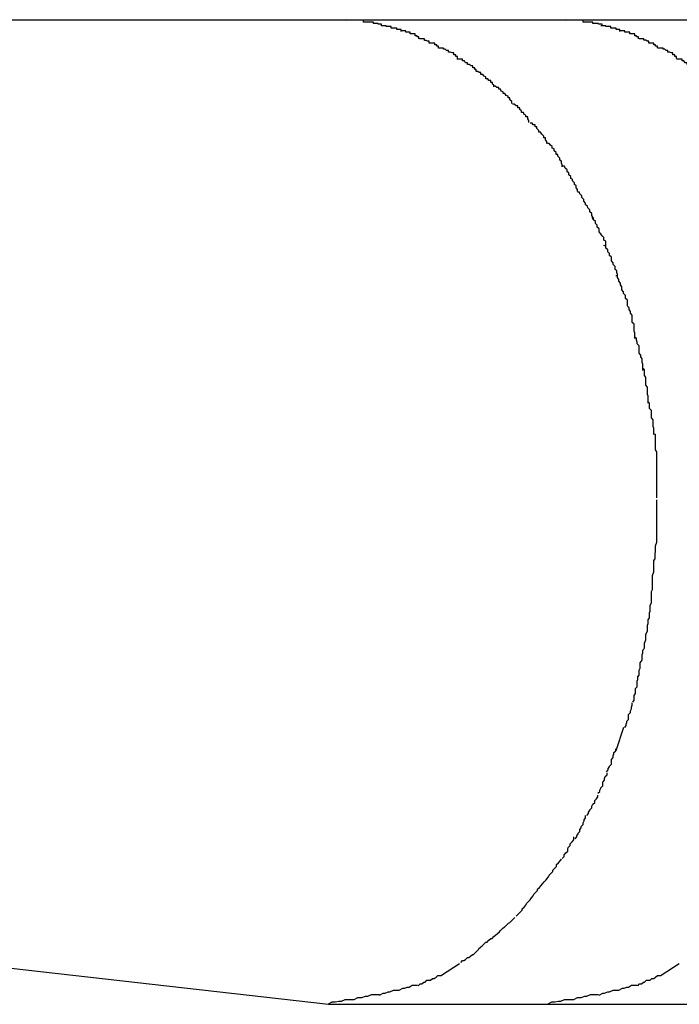
# Model space of a CAD drawing. Extents: x -20.1 to 20.1, y -6.8 to 6.8.
# Drawn here: x -18.6 to -18.5, y -1.4 to -1.3 of the extents above; entities that cross this region are included whole.
import ezdxf

# ---------------------------------------------------------------- set-up
doc = ezdxf.new("R2010")
doc.units = 0
doc.layers.get('0').update_dxf_attribs({"linetype": 'CONTINUOUS'})

msp = doc.modelspace()

# ---------------------------------------------------------------- linework, layer by layer
at = {"color": 0}
for points in [[(-18.7548, -1.2706), (-18.5131, -1.2706)], [(-18.5131, -1.2706), (-18.4774, -1.2706)], [(-18.5131, -1.2706), (-18.5102, -1.2707)], [(-18.5074, -1.271), (-18.5074, -1.271), (-18.5074, -1.2707), (-18.5076, -1.2707), (-18.5076, -1.2707), (-18.5079, -1.2707), (-18.5079, -1.2707), (-18.5082, -1.2707), (-18.5084, -1.2707), (-18.5087, -1.2707), (-18.5087, -1.2707), (-18.509, -1.2707), (-18.5092, -1.2707), (-18.5095, -1.2707), (-18.5095, -1.2707), (-18.5098, -1.2707), (-18.51, -1.2707), (-18.5103, -1.2707)], [(-18.5074, -1.271), (-18.5074, -1.271), (-18.5074, -1.2707), (-18.5076, -1.2707), (-18.5076, -1.2707), (-18.5079, -1.2707), (-18.5079, -1.2707), (-18.5082, -1.2707), (-18.5084, -1.2707), (-18.5087, -1.2707), (-18.5087, -1.2707), (-18.509, -1.2707), (-18.5092, -1.2707), (-18.5095, -1.2707), (-18.5095, -1.2707), (-18.5098, -1.2707), (-18.51, -1.2707), (-18.5103, -1.2707)], [(-18.5045, -1.2716), (-18.5045, -1.2716), (-18.5045, -1.2713), (-18.5047, -1.2713), (-18.5047, -1.2713), (-18.505, -1.2713), (-18.505, -1.2712), (-18.5053, -1.2712), (-18.5055, -1.2712), (-18.5058, -1.2712), (-18.5058, -1.271), (-18.5061, -1.271), (-18.5063, -1.271), (-18.5066, -1.271), (-18.5066, -1.271), (-18.5069, -1.271), (-18.5071, -1.271), (-18.5074, -1.271)], [(-18.5045, -1.2716), (-18.5045, -1.2716), (-18.5045, -1.2713), (-18.5047, -1.2713), (-18.5047, -1.2713), (-18.505, -1.2713), (-18.505, -1.2712), (-18.5053, -1.2712), (-18.5055, -1.2712), (-18.5058, -1.2712), (-18.5058, -1.271), (-18.5061, -1.271), (-18.5063, -1.271), (-18.5066, -1.271), (-18.5066, -1.271), (-18.5069, -1.271), (-18.5071, -1.271), (-18.5074, -1.271)], [(-18.5013, -1.2725), (-18.5013, -1.2725), (-18.5013, -1.2722), (-18.5016, -1.2722), (-18.5017, -1.2722), (-18.502, -1.2722), (-18.502, -1.272), (-18.5023, -1.272), (-18.5026, -1.272), (-18.5029, -1.272), (-18.5029, -1.2717), (-18.5032, -1.2717), (-18.5034, -1.2717), (-18.5037, -1.2717), (-18.5037, -1.2716), (-18.504, -1.2716), (-18.5042, -1.2716), (-18.5045, -1.2716)], [(-18.5013, -1.2725), (-18.5013, -1.2725), (-18.5013, -1.2722), (-18.5016, -1.2722), (-18.5017, -1.2722), (-18.502, -1.2722), (-18.502, -1.272), (-18.5023, -1.272), (-18.5026, -1.272), (-18.5029, -1.272), (-18.5029, -1.2717), (-18.5032, -1.2717), (-18.5034, -1.2717), (-18.5037, -1.2717), (-18.5037, -1.2716), (-18.504, -1.2716), (-18.5042, -1.2716), (-18.5045, -1.2716)], [(-18.4774, -1.2706), (-18.4069, -1.2706)], [(-18.4774, -1.2706), (-18.4746, -1.2707)], [(-18.4717, -1.271), (-18.4717, -1.271), (-18.4717, -1.2707), (-18.472, -1.2707), (-18.472, -1.2707), (-18.4723, -1.2707), (-18.4723, -1.2707), (-18.4726, -1.2707), (-18.4728, -1.2707), (-18.4731, -1.2707), (-18.4731, -1.2707), (-18.4734, -1.2707), (-18.4735, -1.2707), (-18.4738, -1.2707), (-18.4738, -1.2707), (-18.4741, -1.2707), (-18.4743, -1.2707), (-18.4746, -1.2707)], [(-18.4717, -1.271), (-18.4717, -1.271), (-18.4717, -1.2707), (-18.472, -1.2707), (-18.472, -1.2707), (-18.4723, -1.2707), (-18.4723, -1.2707), (-18.4726, -1.2707), (-18.4728, -1.2707), (-18.4731, -1.2707), (-18.4731, -1.2707), (-18.4734, -1.2707), (-18.4735, -1.2707), (-18.4738, -1.2707), (-18.4738, -1.2707), (-18.4741, -1.2707), (-18.4743, -1.2707), (-18.4746, -1.2707)], [(-18.4686, -1.2716), (-18.4686, -1.2716), (-18.4686, -1.2713), (-18.4689, -1.2713), (-18.4689, -1.2713), (-18.4692, -1.2713), (-18.4692, -1.2712), (-18.4695, -1.2712), (-18.4698, -1.2712), (-18.4701, -1.2712), (-18.4701, -1.271), (-18.4704, -1.271), (-18.4706, -1.271), (-18.4709, -1.271), (-18.4709, -1.271), (-18.4712, -1.271), (-18.4714, -1.271), (-18.4717, -1.271)], [(-18.4686, -1.2716), (-18.4686, -1.2716), (-18.4686, -1.2713), (-18.4689, -1.2713), (-18.4689, -1.2713), (-18.4692, -1.2713), (-18.4692, -1.2712), (-18.4695, -1.2712), (-18.4698, -1.2712), (-18.4701, -1.2712), (-18.4701, -1.271), (-18.4704, -1.271), (-18.4706, -1.271), (-18.4709, -1.271), (-18.4709, -1.271), (-18.4712, -1.271), (-18.4714, -1.271), (-18.4717, -1.271)], [(-18.4657, -1.2725), (-18.4657, -1.2725), (-18.4657, -1.2722), (-18.466, -1.2722), (-18.466, -1.2722), (-18.4663, -1.2722), (-18.4663, -1.272), (-18.4666, -1.272), (-18.4669, -1.272), (-18.4672, -1.272), (-18.4672, -1.2717), (-18.4675, -1.2717), (-18.4677, -1.2717), (-18.468, -1.2717), (-18.468, -1.2716), (-18.4683, -1.2716), (-18.4685, -1.2716), (-18.4688, -1.2716)], [(-18.4657, -1.2725), (-18.4657, -1.2725), (-18.4657, -1.2722), (-18.466, -1.2722), (-18.466, -1.2722), (-18.4663, -1.2722), (-18.4663, -1.272), (-18.4666, -1.272), (-18.4669, -1.272), (-18.4672, -1.272), (-18.4672, -1.2717), (-18.4675, -1.2717), (-18.4677, -1.2717), (-18.468, -1.2717), (-18.468, -1.2716), (-18.4683, -1.2716), (-18.4685, -1.2716), (-18.4688, -1.2716)], [(-18.4984, -1.2737), (-18.4984, -1.2737), (-18.4984, -1.2734), (-18.4987, -1.2734), (-18.4987, -1.2732), (-18.499, -1.2732), (-18.499, -1.2729), (-18.4993, -1.2729), (-18.4995, -1.2729), (-18.4998, -1.2729), (-18.4998, -1.2726), (-18.5001, -1.2726), (-18.5002, -1.2726), (-18.5005, -1.2726), (-18.5005, -1.2724), (-18.5008, -1.2724), (-18.501, -1.2724), (-18.5013, -1.2724)], [(-18.4984, -1.2737), (-18.4984, -1.2737), (-18.4984, -1.2734), (-18.4987, -1.2734), (-18.4987, -1.2732), (-18.499, -1.2732), (-18.499, -1.2729), (-18.4993, -1.2729), (-18.4995, -1.2729), (-18.4998, -1.2729), (-18.4998, -1.2726), (-18.5001, -1.2726), (-18.5002, -1.2726), (-18.5005, -1.2726), (-18.5005, -1.2724), (-18.5008, -1.2724), (-18.501, -1.2724), (-18.5013, -1.2724)], [(-18.4627, -1.2737), (-18.4627, -1.2737), (-18.4627, -1.2734), (-18.463, -1.2734), (-18.463, -1.2732), (-18.4633, -1.2732), (-18.4633, -1.2729), (-18.4636, -1.2729), (-18.4638, -1.2729), (-18.4641, -1.2729), (-18.4641, -1.2726), (-18.4644, -1.2726), (-18.4646, -1.2726), (-18.4649, -1.2726), (-18.4649, -1.2724), (-18.4652, -1.2724), (-18.4654, -1.2724), (-18.4657, -1.2724)], [(-18.4627, -1.2737), (-18.4627, -1.2737), (-18.4627, -1.2734), (-18.463, -1.2734), (-18.463, -1.2732), (-18.4633, -1.2732), (-18.4633, -1.2729), (-18.4636, -1.2729), (-18.4638, -1.2729), (-18.4641, -1.2729), (-18.4641, -1.2726), (-18.4644, -1.2726), (-18.4646, -1.2726), (-18.4649, -1.2726), (-18.4649, -1.2724), (-18.4652, -1.2724), (-18.4654, -1.2724), (-18.4657, -1.2724)], [(-18.4952, -1.2752), (-18.4952, -1.2752), (-18.4952, -1.2749), (-18.4955, -1.2749), (-18.4955, -1.2747), (-18.4958, -1.2747), (-18.4958, -1.2744), (-18.4961, -1.2744), (-18.4964, -1.2744), (-18.4967, -1.2744), (-18.4967, -1.2741), (-18.497, -1.2741), (-18.4972, -1.274), (-18.4975, -1.274), (-18.4975, -1.2737), (-18.4978, -1.2737), (-18.498, -1.2737), (-18.4983, -1.2737)], [(-18.4952, -1.2752), (-18.4952, -1.2752), (-18.4952, -1.2749), (-18.4955, -1.2749), (-18.4955, -1.2747), (-18.4958, -1.2747), (-18.4958, -1.2744), (-18.4961, -1.2744), (-18.4964, -1.2744), (-18.4967, -1.2744), (-18.4967, -1.2741), (-18.497, -1.2741), (-18.4972, -1.274), (-18.4975, -1.274), (-18.4975, -1.2737), (-18.4978, -1.2737), (-18.498, -1.2737), (-18.4983, -1.2737)], [(-18.4921, -1.2769), (-18.4921, -1.2769), (-18.4921, -1.2766), (-18.4924, -1.2766), (-18.4924, -1.2763), (-18.4927, -1.2763), (-18.4927, -1.276), (-18.493, -1.276), (-18.4933, -1.2759), (-18.4936, -1.2759), (-18.4936, -1.2756), (-18.4939, -1.2756), (-18.4941, -1.2754), (-18.4944, -1.2754), (-18.4944, -1.2752), (-18.4947, -1.2752), (-18.4949, -1.2752), (-18.4952, -1.2752)], [(-18.4921, -1.2769), (-18.4921, -1.2769), (-18.4921, -1.2766), (-18.4924, -1.2766), (-18.4924, -1.2763), (-18.4927, -1.2763), (-18.4927, -1.276), (-18.493, -1.276), (-18.4933, -1.2759), (-18.4936, -1.2759), (-18.4936, -1.2756), (-18.4939, -1.2756), (-18.4941, -1.2754), (-18.4944, -1.2754), (-18.4944, -1.2752), (-18.4947, -1.2752), (-18.4949, -1.2752), (-18.4952, -1.2752)], [(-18.4596, -1.2752), (-18.4596, -1.2752), (-18.4596, -1.2749), (-18.4599, -1.2749), (-18.4599, -1.2747), (-18.4602, -1.2747), (-18.4602, -1.2744), (-18.4605, -1.2744), (-18.4607, -1.2744), (-18.461, -1.2744), (-18.461, -1.2741), (-18.4613, -1.2741), (-18.4615, -1.2739), (-18.4618, -1.2739), (-18.4618, -1.2737), (-18.4621, -1.2737), (-18.4623, -1.2737), (-18.4626, -1.2737)], [(-18.4596, -1.2752), (-18.4596, -1.2752), (-18.4596, -1.2749), (-18.4599, -1.2749), (-18.4599, -1.2747), (-18.4602, -1.2747), (-18.4602, -1.2744), (-18.4605, -1.2744), (-18.4607, -1.2744), (-18.461, -1.2744), (-18.461, -1.2741), (-18.4613, -1.2741), (-18.4615, -1.2739), (-18.4618, -1.2739), (-18.4618, -1.2737), (-18.4621, -1.2737), (-18.4623, -1.2737), (-18.4626, -1.2737)], [(-18.4565, -1.2769), (-18.4565, -1.2769), (-18.4565, -1.2766), (-18.4568, -1.2766), (-18.4568, -1.2763), (-18.4571, -1.2763), (-18.4571, -1.276), (-18.4574, -1.276), (-18.4576, -1.2759), (-18.4579, -1.2759), (-18.4579, -1.2756), (-18.4582, -1.2756), (-18.4584, -1.2754), (-18.4587, -1.2754), (-18.4587, -1.2752), (-18.459, -1.2752), (-18.4592, -1.2752), (-18.4595, -1.2752)], [(-18.4565, -1.2769), (-18.4565, -1.2769), (-18.4565, -1.2766), (-18.4568, -1.2766), (-18.4568, -1.2763), (-18.4571, -1.2763), (-18.4571, -1.276), (-18.4574, -1.276), (-18.4576, -1.2759), (-18.4579, -1.2759), (-18.4579, -1.2756), (-18.4582, -1.2756), (-18.4584, -1.2754), (-18.4587, -1.2754), (-18.4587, -1.2752), (-18.459, -1.2752), (-18.4592, -1.2752), (-18.4595, -1.2752)], [(-18.4891, -1.279), (-18.4891, -1.279), (-18.4891, -1.2787), (-18.4893, -1.2787), (-18.4893, -1.2784), (-18.4896, -1.2784), (-18.4896, -1.2781), (-18.4899, -1.2781), (-18.4902, -1.2779), (-18.4905, -1.2779), (-18.4905, -1.2776), (-18.4908, -1.2776), (-18.491, -1.2773), (-18.4913, -1.2773), (-18.4913, -1.277), (-18.4916, -1.277), (-18.4919, -1.277), (-18.4922, -1.277)], [(-18.4891, -1.279), (-18.4891, -1.279), (-18.4891, -1.2787), (-18.4893, -1.2787), (-18.4893, -1.2784), (-18.4896, -1.2784), (-18.4896, -1.2781), (-18.4899, -1.2781), (-18.4902, -1.2779), (-18.4905, -1.2779), (-18.4905, -1.2776), (-18.4908, -1.2776), (-18.491, -1.2773), (-18.4913, -1.2773), (-18.4913, -1.277), (-18.4916, -1.277), (-18.4919, -1.277), (-18.4922, -1.277)], [(-18.4534, -1.279), (-18.4534, -1.279), (-18.4534, -1.2787), (-18.4536, -1.2787), (-18.4536, -1.2784), (-18.4539, -1.2784), (-18.4539, -1.2781), (-18.4542, -1.2781), (-18.4545, -1.2779), (-18.4548, -1.2779), (-18.4548, -1.2776), (-18.4551, -1.2776), (-18.4553, -1.2773), (-18.4556, -1.2773), (-18.4556, -1.277), (-18.4559, -1.277), (-18.4562, -1.277), (-18.4565, -1.277)], [(-18.4534, -1.279), (-18.4534, -1.279), (-18.4534, -1.2787), (-18.4536, -1.2787), (-18.4536, -1.2784), (-18.4539, -1.2784), (-18.4539, -1.2781), (-18.4542, -1.2781), (-18.4545, -1.2779), (-18.4548, -1.2779), (-18.4548, -1.2776), (-18.4551, -1.2776), (-18.4553, -1.2773), (-18.4556, -1.2773), (-18.4556, -1.277), (-18.4559, -1.277), (-18.4562, -1.277), (-18.4565, -1.277)], [(-18.4862, -1.2815), (-18.4862, -1.2815), (-18.4862, -1.2812), (-18.4864, -1.2811), (-18.4864, -1.2808), (-18.4867, -1.2808), (-18.4867, -1.2805), (-18.487, -1.2805), (-18.4872, -1.2802), (-18.4875, -1.2802), (-18.4875, -1.2799), (-18.4878, -1.2798), (-18.488, -1.2795), (-18.4883, -1.2795), (-18.4883, -1.2792), (-18.4886, -1.2792), (-18.4888, -1.279), (-18.4891, -1.279)], [(-18.4862, -1.2815), (-18.4862, -1.2815), (-18.4862, -1.2812), (-18.4864, -1.2811), (-18.4864, -1.2808), (-18.4867, -1.2808), (-18.4867, -1.2805), (-18.487, -1.2805), (-18.4872, -1.2802), (-18.4875, -1.2802), (-18.4875, -1.2799), (-18.4878, -1.2798), (-18.488, -1.2795), (-18.4883, -1.2795), (-18.4883, -1.2792), (-18.4886, -1.2792), (-18.4888, -1.279), (-18.4891, -1.279)], [(-18.4833, -1.2842), (-18.4833, -1.2842), (-18.4833, -1.2839), (-18.4836, -1.2836), (-18.4836, -1.2833), (-18.4839, -1.2833), (-18.4839, -1.283), (-18.4842, -1.2829), (-18.4844, -1.2826), (-18.4847, -1.2826), (-18.4847, -1.2823), (-18.485, -1.2822), (-18.4851, -1.2819), (-18.4854, -1.2819), (-18.4854, -1.2816), (-18.4857, -1.2816), (-18.486, -1.2814), (-18.4863, -1.2814)], [(-18.4833, -1.2842), (-18.4833, -1.2842), (-18.4833, -1.2839), (-18.4836, -1.2836), (-18.4836, -1.2833), (-18.4839, -1.2833), (-18.4839, -1.283), (-18.4842, -1.2829), (-18.4844, -1.2826), (-18.4847, -1.2826), (-18.4847, -1.2823), (-18.485, -1.2822), (-18.4851, -1.2819), (-18.4854, -1.2819), (-18.4854, -1.2816), (-18.4857, -1.2816), (-18.486, -1.2814), (-18.4863, -1.2814)], [(-18.4805, -1.2873), (-18.4805, -1.2873), (-18.4805, -1.287), (-18.4807, -1.2867), (-18.4807, -1.2864), (-18.481, -1.2864), (-18.481, -1.2861), (-18.4813, -1.286), (-18.4814, -1.2857), (-18.4817, -1.2857), (-18.4817, -1.2854), (-18.482, -1.2852), (-18.482, -1.2849), (-18.4823, -1.2849), (-18.4823, -1.2846), (-18.4826, -1.2846), (-18.4829, -1.2843), (-18.4832, -1.2843)], [(-18.4805, -1.2873), (-18.4805, -1.2873), (-18.4805, -1.287), (-18.4807, -1.2867), (-18.4807, -1.2864), (-18.481, -1.2864), (-18.481, -1.2861), (-18.4813, -1.286), (-18.4814, -1.2857), (-18.4817, -1.2857), (-18.4817, -1.2854), (-18.482, -1.2852), (-18.482, -1.2849), (-18.4823, -1.2849), (-18.4823, -1.2846), (-18.4826, -1.2846), (-18.4829, -1.2843), (-18.4832, -1.2843)], [(-18.4776, -1.2907), (-18.4776, -1.2907), (-18.4776, -1.2904), (-18.4778, -1.2901), (-18.4778, -1.2898), (-18.4781, -1.2898), (-18.4781, -1.2895), (-18.4784, -1.2892), (-18.4786, -1.2889), (-18.4789, -1.2889), (-18.4789, -1.2886), (-18.4792, -1.2883), (-18.4792, -1.288), (-18.4795, -1.288), (-18.4795, -1.2877), (-18.4798, -1.2877), (-18.48, -1.2874), (-18.4803, -1.2874)], [(-18.4776, -1.2907), (-18.4776, -1.2907), (-18.4776, -1.2904), (-18.4778, -1.2901), (-18.4778, -1.2898), (-18.4781, -1.2898), (-18.4781, -1.2895), (-18.4784, -1.2892), (-18.4786, -1.2889), (-18.4789, -1.2889), (-18.4789, -1.2886), (-18.4792, -1.2883), (-18.4792, -1.288), (-18.4795, -1.288), (-18.4795, -1.2877), (-18.4798, -1.2877), (-18.48, -1.2874), (-18.4803, -1.2874)], [(-18.4751, -1.2945), (-18.4751, -1.2945), (-18.4751, -1.2942), (-18.4752, -1.2939), (-18.4752, -1.2936), (-18.4755, -1.2934), (-18.4755, -1.2931), (-18.4758, -1.2928), (-18.4758, -1.2925), (-18.4761, -1.2925), (-18.4761, -1.2922), (-18.4764, -1.2919), (-18.4764, -1.2916), (-18.4767, -1.2915), (-18.4767, -1.2912), (-18.477, -1.291), (-18.4772, -1.2907), (-18.4775, -1.2907)], [(-18.4751, -1.2945), (-18.4751, -1.2945), (-18.4751, -1.2942), (-18.4752, -1.2939), (-18.4752, -1.2936), (-18.4755, -1.2934), (-18.4755, -1.2931), (-18.4758, -1.2928), (-18.4758, -1.2925), (-18.4761, -1.2925), (-18.4761, -1.2922), (-18.4764, -1.2919), (-18.4764, -1.2916), (-18.4767, -1.2915), (-18.4767, -1.2912), (-18.477, -1.291), (-18.4772, -1.2907), (-18.4775, -1.2907)], [(-18.4726, -1.2985), (-18.4726, -1.2985), (-18.4726, -1.2982), (-18.4728, -1.2979), (-18.4728, -1.2976), (-18.4731, -1.2974), (-18.4731, -1.2971), (-18.4734, -1.2968), (-18.4734, -1.2965), (-18.4737, -1.2964), (-18.4737, -1.2961), (-18.474, -1.2958), (-18.474, -1.2955), (-18.4743, -1.2953), (-18.4743, -1.295), (-18.4746, -1.2947), (-18.4747, -1.2944), (-18.475, -1.2944)], [(-18.4726, -1.2985), (-18.4726, -1.2985), (-18.4726, -1.2982), (-18.4728, -1.2979), (-18.4728, -1.2976), (-18.4731, -1.2974), (-18.4731, -1.2971), (-18.4734, -1.2968), (-18.4734, -1.2965), (-18.4737, -1.2964), (-18.4737, -1.2961), (-18.474, -1.2958), (-18.474, -1.2955), (-18.4743, -1.2953), (-18.4743, -1.295), (-18.4746, -1.2947), (-18.4747, -1.2944), (-18.475, -1.2944)], [(-18.4701, -1.303), (-18.4701, -1.303), (-18.4701, -1.3027), (-18.4703, -1.3024), (-18.4703, -1.3021), (-18.4706, -1.3018), (-18.4706, -1.3015), (-18.4709, -1.3012), (-18.471, -1.3009), (-18.4713, -1.3007), (-18.4713, -1.3004), (-18.4716, -1.3001), (-18.4716, -1.2998), (-18.4719, -1.2995), (-18.4719, -1.2992), (-18.4722, -1.2989), (-18.4723, -1.2986), (-18.4726, -1.2986)], [(-18.4701, -1.303), (-18.4701, -1.303), (-18.4701, -1.3027), (-18.4703, -1.3024), (-18.4703, -1.3021), (-18.4706, -1.3018), (-18.4706, -1.3015), (-18.4709, -1.3012), (-18.471, -1.3009), (-18.4713, -1.3007), (-18.4713, -1.3004), (-18.4716, -1.3001), (-18.4716, -1.2998), (-18.4719, -1.2995), (-18.4719, -1.2992), (-18.4722, -1.2989), (-18.4723, -1.2986), (-18.4726, -1.2986)], [(-18.468, -1.3075), (-18.468, -1.3075), (-18.468, -1.3072), (-18.468, -1.3069), (-18.468, -1.3066), (-18.4683, -1.3064), (-18.4683, -1.306), (-18.4686, -1.3057), (-18.4688, -1.3054), (-18.4691, -1.3051), (-18.4691, -1.3046), (-18.4694, -1.3043), (-18.4694, -1.304), (-18.4697, -1.3037), (-18.4697, -1.3034), (-18.47, -1.3031), (-18.47, -1.3028), (-18.4703, -1.3028)], [(-18.468, -1.3075), (-18.468, -1.3075), (-18.468, -1.3072), (-18.468, -1.3069), (-18.468, -1.3066), (-18.4683, -1.3064), (-18.4683, -1.306), (-18.4686, -1.3057), (-18.4688, -1.3054), (-18.4691, -1.3051), (-18.4691, -1.3046), (-18.4694, -1.3043), (-18.4694, -1.304), (-18.4697, -1.3037), (-18.4697, -1.3034), (-18.47, -1.3031), (-18.47, -1.3028), (-18.4703, -1.3028)], [(-18.4661, -1.3123), (-18.4661, -1.3123), (-18.4661, -1.312), (-18.4662, -1.3117), (-18.4662, -1.3114), (-18.4665, -1.3112), (-18.4665, -1.3107), (-18.4668, -1.3104), (-18.4668, -1.3101), (-18.4671, -1.3098), (-18.4671, -1.3092), (-18.4674, -1.3089), (-18.4674, -1.3086), (-18.4677, -1.3083), (-18.4677, -1.308), (-18.468, -1.3077), (-18.468, -1.3074), (-18.4683, -1.3073)], [(-18.4661, -1.3123), (-18.4661, -1.3123), (-18.4661, -1.312), (-18.4662, -1.3117), (-18.4662, -1.3114), (-18.4665, -1.3112), (-18.4665, -1.3107), (-18.4668, -1.3104), (-18.4668, -1.3101), (-18.4671, -1.3098), (-18.4671, -1.3092), (-18.4674, -1.3089), (-18.4674, -1.3086), (-18.4677, -1.3083), (-18.4677, -1.308), (-18.468, -1.3077), (-18.468, -1.3074), (-18.4683, -1.3073)], [(-18.4645, -1.3171), (-18.4645, -1.3171), (-18.4645, -1.3168), (-18.4645, -1.3165), (-18.4645, -1.3162), (-18.4648, -1.3159), (-18.4648, -1.3154), (-18.4651, -1.3151), (-18.4651, -1.3148), (-18.4654, -1.3145), (-18.4654, -1.314), (-18.4656, -1.3137), (-18.4656, -1.3134), (-18.4659, -1.3131), (-18.4659, -1.3128), (-18.4661, -1.3125), (-18.4661, -1.3122), (-18.4664, -1.3122)], [(-18.4645, -1.3171), (-18.4645, -1.3171), (-18.4645, -1.3168), (-18.4645, -1.3165), (-18.4645, -1.3162), (-18.4648, -1.3159), (-18.4648, -1.3154), (-18.4651, -1.3151), (-18.4651, -1.3148), (-18.4654, -1.3145), (-18.4654, -1.314), (-18.4656, -1.3137), (-18.4656, -1.3134), (-18.4659, -1.3131), (-18.4659, -1.3128), (-18.4661, -1.3125), (-18.4661, -1.3122), (-18.4664, -1.3122)], [(-18.4633, -1.3224), (-18.4633, -1.3224), (-18.4633, -1.3221), (-18.4633, -1.3218), (-18.4633, -1.3215), (-18.4634, -1.3212), (-18.4634, -1.3207), (-18.4634, -1.3204), (-18.4634, -1.3201), (-18.4637, -1.3198), (-18.4637, -1.3192), (-18.4637, -1.3189), (-18.4637, -1.3186), (-18.464, -1.3183), (-18.464, -1.318), (-18.4642, -1.3177), (-18.4642, -1.3174), (-18.4645, -1.3172)], [(-18.4633, -1.3224), (-18.4633, -1.3224), (-18.4633, -1.3221), (-18.4633, -1.3218), (-18.4633, -1.3215), (-18.4634, -1.3212), (-18.4634, -1.3207), (-18.4634, -1.3204), (-18.4634, -1.3201), (-18.4637, -1.3198), (-18.4637, -1.3192), (-18.4637, -1.3189), (-18.4637, -1.3186), (-18.464, -1.3183), (-18.464, -1.318), (-18.4642, -1.3177), (-18.4642, -1.3174), (-18.4645, -1.3172)], [(-18.462, -1.3276), (-18.462, -1.3276), (-18.462, -1.3272), (-18.462, -1.3269), (-18.462, -1.3266), (-18.4621, -1.3263), (-18.4621, -1.3257), (-18.4623, -1.3254), (-18.4623, -1.3251), (-18.4626, -1.3248), (-18.4626, -1.3242), (-18.4626, -1.3239), (-18.4626, -1.3236), (-18.4629, -1.3233), (-18.4629, -1.323), (-18.463, -1.3227), (-18.463, -1.3224), (-18.4632, -1.3222)], [(-18.462, -1.3276), (-18.462, -1.3276), (-18.462, -1.3272), (-18.462, -1.3269), (-18.462, -1.3266), (-18.4621, -1.3263), (-18.4621, -1.3257), (-18.4623, -1.3254), (-18.4623, -1.3251), (-18.4626, -1.3248), (-18.4626, -1.3242), (-18.4626, -1.3239), (-18.4626, -1.3236), (-18.4629, -1.3233), (-18.4629, -1.323), (-18.463, -1.3227), (-18.463, -1.3224), (-18.4632, -1.3222)], [(-18.4611, -1.3329), (-18.4611, -1.3329), (-18.4611, -1.3324), (-18.4611, -1.3321), (-18.4611, -1.3318), (-18.4612, -1.3315), (-18.4612, -1.3309), (-18.4612, -1.3306), (-18.4612, -1.3303), (-18.4615, -1.33), (-18.4615, -1.3294), (-18.4615, -1.3291), (-18.4615, -1.3287), (-18.4617, -1.3284), (-18.4617, -1.3281), (-18.4617, -1.3278), (-18.4617, -1.3275), (-18.4619, -1.3273)], [(-18.4611, -1.3329), (-18.4611, -1.3329), (-18.4611, -1.3324), (-18.4611, -1.3321), (-18.4611, -1.3318), (-18.4612, -1.3315), (-18.4612, -1.3309), (-18.4612, -1.3306), (-18.4612, -1.3303), (-18.4615, -1.33), (-18.4615, -1.3294), (-18.4615, -1.3291), (-18.4615, -1.3287), (-18.4617, -1.3284), (-18.4617, -1.3281), (-18.4617, -1.3278), (-18.4617, -1.3275), (-18.4619, -1.3273)], [(-18.4602, -1.338), (-18.4602, -1.338), (-18.4602, -1.3376), (-18.4602, -1.3373), (-18.4602, -1.337), (-18.4603, -1.3367), (-18.4603, -1.3362), (-18.4603, -1.3359), (-18.4603, -1.3356), (-18.4606, -1.3353), (-18.4606, -1.3347), (-18.4606, -1.3344), (-18.4606, -1.3341), (-18.4609, -1.3338), (-18.4609, -1.3335), (-18.4609, -1.3332), (-18.4609, -1.3329), (-18.4611, -1.3327)], [(-18.4602, -1.338), (-18.4602, -1.338), (-18.4602, -1.3376), (-18.4602, -1.3373), (-18.4602, -1.337), (-18.4603, -1.3367), (-18.4603, -1.3362), (-18.4603, -1.3359), (-18.4603, -1.3356), (-18.4606, -1.3353), (-18.4606, -1.3347), (-18.4606, -1.3344), (-18.4606, -1.3341), (-18.4609, -1.3338), (-18.4609, -1.3335), (-18.4609, -1.3332), (-18.4609, -1.3329), (-18.4611, -1.3327)], [(-18.4597, -1.3434), (-18.4597, -1.3434), (-18.4597, -1.3429), (-18.4597, -1.3426), (-18.4597, -1.3423), (-18.4597, -1.342), (-18.4597, -1.3414), (-18.4597, -1.3411), (-18.4597, -1.3408), (-18.4599, -1.3405), (-18.4599, -1.3399), (-18.4599, -1.3396), (-18.4599, -1.3392), (-18.4599, -1.3389), (-18.4599, -1.3386), (-18.4599, -1.3383), (-18.4599, -1.338), (-18.4601, -1.338)], [(-18.4597, -1.3434), (-18.4597, -1.3434), (-18.4597, -1.3429), (-18.4597, -1.3426), (-18.4597, -1.3423), (-18.4597, -1.342), (-18.4597, -1.3414), (-18.4597, -1.3411), (-18.4597, -1.3408), (-18.4599, -1.3405), (-18.4599, -1.3399), (-18.4599, -1.3396), (-18.4599, -1.3392), (-18.4599, -1.3389), (-18.4599, -1.3386), (-18.4599, -1.3383), (-18.4599, -1.338), (-18.4601, -1.338)], [(-18.4597, -1.3483), (-18.4597, -1.3483), (-18.4597, -1.3479), (-18.4597, -1.3476), (-18.4597, -1.3473), (-18.4597, -1.347), (-18.4597, -1.3466), (-18.4597, -1.3463), (-18.4597, -1.346), (-18.4597, -1.3457), (-18.4597, -1.3452), (-18.4597, -1.3449), (-18.4597, -1.3446), (-18.4597, -1.3443), (-18.4597, -1.344), (-18.4597, -1.3437), (-18.4597, -1.3434), (-18.4597, -1.3432)], [(-18.4597, -1.3483), (-18.4597, -1.3483), (-18.4597, -1.3479), (-18.4597, -1.3476), (-18.4597, -1.3473), (-18.4597, -1.347), (-18.4597, -1.3466), (-18.4597, -1.3463), (-18.4597, -1.346), (-18.4597, -1.3457), (-18.4597, -1.3452), (-18.4597, -1.3449), (-18.4597, -1.3446), (-18.4597, -1.3443), (-18.4597, -1.344), (-18.4597, -1.3437), (-18.4597, -1.3434), (-18.4597, -1.3432)], [(-18.4597, -1.3537), (-18.4597, -1.3537), (-18.4597, -1.3534), (-18.4597, -1.3531), (-18.4597, -1.3528), (-18.4597, -1.3528), (-18.4597, -1.3525), (-18.4597, -1.3523), (-18.4597, -1.352), (-18.4597, -1.352), (-18.4597, -1.3517), (-18.4597, -1.3514), (-18.4597, -1.3511), (-18.4597, -1.3511), (-18.4597, -1.3508), (-18.4597, -1.3508), (-18.4597, -1.3505), (-18.4597, -1.3505), (-18.4597, -1.3505), (-18.4597, -1.3502), (-18.4597, -1.3502), (-18.4597, -1.3499), (-18.4597, -1.3499), (-18.4597, -1.3496), (-18.4597, -1.3496), (-18.4597, -1.3494), (-18.4597, -1.3494), (-18.4597, -1.3491), (-18.4597, -1.3491), (-18.4597, -1.3489), (-18.4597, -1.3489), (-18.4597, -1.3486), (-18.4597, -1.3486), (-18.4597, -1.3486), (-18.4597, -1.3486)], [(-18.4597, -1.3537), (-18.4597, -1.3537), (-18.4597, -1.3534), (-18.4597, -1.3531), (-18.4597, -1.3528), (-18.4597, -1.3528), (-18.4597, -1.3525), (-18.4597, -1.3523), (-18.4597, -1.352), (-18.4597, -1.352), (-18.4597, -1.3517), (-18.4597, -1.3514), (-18.4597, -1.3511), (-18.4597, -1.3511), (-18.4597, -1.3508), (-18.4597, -1.3508), (-18.4597, -1.3505), (-18.4597, -1.3505), (-18.4597, -1.3505), (-18.4597, -1.3502), (-18.4597, -1.3502), (-18.4597, -1.3499), (-18.4597, -1.3499), (-18.4597, -1.3496), (-18.4597, -1.3496), (-18.4597, -1.3494), (-18.4597, -1.3494), (-18.4597, -1.3491), (-18.4597, -1.3491), (-18.4597, -1.3489), (-18.4597, -1.3489), (-18.4597, -1.3486), (-18.4597, -1.3486), (-18.4597, -1.3486), (-18.4597, -1.3486)], [(-18.4602, -1.3585), (-18.4602, -1.3585), (-18.46, -1.3582), (-18.46, -1.3579), (-18.46, -1.3576), (-18.46, -1.3574), (-18.4599, -1.357), (-18.4599, -1.3567), (-18.4599, -1.3564), (-18.4599, -1.3561), (-18.4597, -1.3555), (-18.4597, -1.3552), (-18.4597, -1.3549), (-18.4597, -1.3546), (-18.4597, -1.3543), (-18.4597, -1.354), (-18.4597, -1.3537), (-18.4597, -1.3535)], [(-18.4602, -1.3585), (-18.4602, -1.3585), (-18.46, -1.3582), (-18.46, -1.3579), (-18.46, -1.3576), (-18.46, -1.3574), (-18.4599, -1.357), (-18.4599, -1.3567), (-18.4599, -1.3564), (-18.4599, -1.3561), (-18.4597, -1.3555), (-18.4597, -1.3552), (-18.4597, -1.3549), (-18.4597, -1.3546), (-18.4597, -1.3543), (-18.4597, -1.354), (-18.4597, -1.3537), (-18.4597, -1.3535)], [(-18.4606, -1.3635), (-18.4606, -1.3635), (-18.4604, -1.3632), (-18.4604, -1.3629), (-18.4604, -1.3626), (-18.4604, -1.3623), (-18.4604, -1.3618), (-18.4604, -1.3615), (-18.4604, -1.3612), (-18.4604, -1.3609), (-18.4602, -1.3603), (-18.4602, -1.36), (-18.4602, -1.3597), (-18.4602, -1.3594), (-18.4602, -1.3591), (-18.4602, -1.3588), (-18.4602, -1.3585), (-18.4602, -1.3585)], [(-18.4606, -1.3635), (-18.4606, -1.3635), (-18.4604, -1.3632), (-18.4604, -1.3629), (-18.4604, -1.3626), (-18.4604, -1.3623), (-18.4604, -1.3618), (-18.4604, -1.3615), (-18.4604, -1.3612), (-18.4604, -1.3609), (-18.4602, -1.3603), (-18.4602, -1.36), (-18.4602, -1.3597), (-18.4602, -1.3594), (-18.4602, -1.3591), (-18.4602, -1.3588), (-18.4602, -1.3585), (-18.4602, -1.3585)], [(-18.4611, -1.3681), (-18.4611, -1.3681), (-18.4609, -1.3678), (-18.4609, -1.3675), (-18.4609, -1.3672), (-18.4609, -1.367), (-18.4608, -1.3667), (-18.4608, -1.3664), (-18.4608, -1.3661), (-18.4608, -1.3658), (-18.4606, -1.3653), (-18.4606, -1.365), (-18.4606, -1.3647), (-18.4606, -1.3644), (-18.4606, -1.3641), (-18.4606, -1.3639), (-18.4606, -1.3636), (-18.4606, -1.3636)], [(-18.4611, -1.3681), (-18.4611, -1.3681), (-18.4609, -1.3678), (-18.4609, -1.3675), (-18.4609, -1.3672), (-18.4609, -1.367), (-18.4608, -1.3667), (-18.4608, -1.3664), (-18.4608, -1.3661), (-18.4608, -1.3658), (-18.4606, -1.3653), (-18.4606, -1.365), (-18.4606, -1.3647), (-18.4606, -1.3644), (-18.4606, -1.3641), (-18.4606, -1.3639), (-18.4606, -1.3636), (-18.4606, -1.3636)], [(-18.4619, -1.373), (-18.4619, -1.373), (-18.4617, -1.3727), (-18.4617, -1.3725), (-18.4617, -1.3722), (-18.4617, -1.3719), (-18.4615, -1.3714), (-18.4615, -1.3711), (-18.4615, -1.3708), (-18.4615, -1.3705), (-18.4612, -1.3699), (-18.4612, -1.3696), (-18.4612, -1.3693), (-18.4612, -1.369), (-18.4611, -1.3687), (-18.4611, -1.3684), (-18.4611, -1.3681), (-18.4611, -1.3681)], [(-18.4619, -1.373), (-18.4619, -1.373), (-18.4617, -1.3727), (-18.4617, -1.3725), (-18.4617, -1.3722), (-18.4617, -1.3719), (-18.4615, -1.3714), (-18.4615, -1.3711), (-18.4615, -1.3708), (-18.4615, -1.3705), (-18.4612, -1.3699), (-18.4612, -1.3696), (-18.4612, -1.3693), (-18.4612, -1.369), (-18.4611, -1.3687), (-18.4611, -1.3684), (-18.4611, -1.3681), (-18.4611, -1.3681)], [(-18.4628, -1.3774), (-18.4628, -1.3774), (-18.4626, -1.3771), (-18.4626, -1.3768), (-18.4626, -1.3765), (-18.4626, -1.3763), (-18.4624, -1.376), (-18.4624, -1.3757), (-18.4624, -1.3754), (-18.4624, -1.3751), (-18.4621, -1.3747), (-18.4621, -1.3744), (-18.4621, -1.3741), (-18.4621, -1.3738), (-18.462, -1.3735), (-18.462, -1.3733), (-18.462, -1.373), (-18.462, -1.373)], [(-18.4628, -1.3774), (-18.4628, -1.3774), (-18.4626, -1.3771), (-18.4626, -1.3768), (-18.4626, -1.3765), (-18.4626, -1.3763), (-18.4624, -1.376), (-18.4624, -1.3757), (-18.4624, -1.3754), (-18.4624, -1.3751), (-18.4621, -1.3747), (-18.4621, -1.3744), (-18.4621, -1.3741), (-18.4621, -1.3738), (-18.462, -1.3735), (-18.462, -1.3733), (-18.462, -1.373), (-18.462, -1.373)], [(-18.4636, -1.3815), (-18.4636, -1.3815), (-18.4634, -1.3812), (-18.4634, -1.3809), (-18.4634, -1.3806), (-18.4634, -1.3804), (-18.4632, -1.3801), (-18.4632, -1.3798), (-18.4632, -1.3795), (-18.4632, -1.3793), (-18.4629, -1.379), (-18.4629, -1.3787), (-18.4629, -1.3784), (-18.4629, -1.3781), (-18.4628, -1.3778), (-18.4628, -1.3776), (-18.4628, -1.3773), (-18.4628, -1.3773)], [(-18.4636, -1.3815), (-18.4636, -1.3815), (-18.4634, -1.3812), (-18.4634, -1.3809), (-18.4634, -1.3806), (-18.4634, -1.3804), (-18.4632, -1.3801), (-18.4632, -1.3798), (-18.4632, -1.3795), (-18.4632, -1.3793), (-18.4629, -1.379), (-18.4629, -1.3787), (-18.4629, -1.3784), (-18.4629, -1.3781), (-18.4628, -1.3778), (-18.4628, -1.3776), (-18.4628, -1.3773), (-18.4628, -1.3773)], [(-18.4649, -1.3856), (-18.4649, -1.3856), (-18.4647, -1.3853), (-18.4647, -1.3851), (-18.4646, -1.3848), (-18.4646, -1.3846), (-18.4643, -1.3843), (-18.4643, -1.384), (-18.4643, -1.3837), (-18.4643, -1.3835), (-18.464, -1.3832), (-18.464, -1.3829), (-18.4638, -1.3826), (-18.4638, -1.3823), (-18.4637, -1.382), (-18.4637, -1.3818), (-18.4637, -1.3816), (-18.4637, -1.3816)], [(-18.4649, -1.3856), (-18.4649, -1.3856), (-18.4647, -1.3853), (-18.4647, -1.3851), (-18.4646, -1.3848), (-18.4646, -1.3846), (-18.4643, -1.3843), (-18.4643, -1.384), (-18.4643, -1.3837), (-18.4643, -1.3835), (-18.464, -1.3832), (-18.464, -1.3829), (-18.4638, -1.3826), (-18.4638, -1.3823), (-18.4637, -1.382), (-18.4637, -1.3818), (-18.4637, -1.3816), (-18.4637, -1.3816)], [(-18.4651, -1.3856), (-18.4664, -1.3894)], [(-18.4679, -1.3928), (-18.4679, -1.3928), (-18.4676, -1.3925), (-18.4676, -1.3923), (-18.4674, -1.392), (-18.4674, -1.3919), (-18.4671, -1.3916), (-18.4671, -1.3913), (-18.4671, -1.391), (-18.4671, -1.3908), (-18.4668, -1.3905), (-18.4668, -1.3902), (-18.4667, -1.3899), (-18.4667, -1.3897), (-18.4664, -1.3894), (-18.4664, -1.3893), (-18.4664, -1.3891), (-18.4664, -1.3891)], [(-18.4679, -1.3928), (-18.4679, -1.3928), (-18.4676, -1.3925), (-18.4676, -1.3923), (-18.4674, -1.392), (-18.4674, -1.3919), (-18.4671, -1.3916), (-18.4671, -1.3913), (-18.4671, -1.391), (-18.4671, -1.3908), (-18.4668, -1.3905), (-18.4668, -1.3902), (-18.4667, -1.3899), (-18.4667, -1.3897), (-18.4664, -1.3894), (-18.4664, -1.3893), (-18.4664, -1.3891), (-18.4664, -1.3891)], [(-18.4693, -1.3963), (-18.4693, -1.3963), (-18.469, -1.396), (-18.469, -1.3958), (-18.4688, -1.3955), (-18.4688, -1.3954), (-18.4685, -1.3951), (-18.4685, -1.3948), (-18.4685, -1.3945), (-18.4685, -1.3945), (-18.4682, -1.3942), (-18.4682, -1.3939), (-18.4681, -1.3936), (-18.4681, -1.3936), (-18.4678, -1.3933), (-18.4678, -1.3932), (-18.4678, -1.393), (-18.4678, -1.393)], [(-18.4693, -1.3963), (-18.4693, -1.3963), (-18.469, -1.396), (-18.469, -1.3958), (-18.4688, -1.3955), (-18.4688, -1.3954), (-18.4685, -1.3951), (-18.4685, -1.3948), (-18.4685, -1.3945), (-18.4685, -1.3945), (-18.4682, -1.3942), (-18.4682, -1.3939), (-18.4681, -1.3936), (-18.4681, -1.3936), (-18.4678, -1.3933), (-18.4678, -1.3932), (-18.4678, -1.393), (-18.4678, -1.393)], [(-18.4711, -1.3999), (-18.4711, -1.3999), (-18.4708, -1.3996), (-18.4708, -1.3994), (-18.4706, -1.3991), (-18.4706, -1.399), (-18.4703, -1.3987), (-18.4703, -1.3984), (-18.4701, -1.3981), (-18.4701, -1.3981), (-18.4698, -1.3978), (-18.4698, -1.3975), (-18.4695, -1.3972), (-18.4695, -1.3972), (-18.4693, -1.3969), (-18.4693, -1.3968), (-18.4693, -1.3966), (-18.4693, -1.3966)], [(-18.4711, -1.3999), (-18.4711, -1.3999), (-18.4708, -1.3996), (-18.4708, -1.3994), (-18.4706, -1.3991), (-18.4706, -1.399), (-18.4703, -1.3987), (-18.4703, -1.3984), (-18.4701, -1.3981), (-18.4701, -1.3981), (-18.4698, -1.3978), (-18.4698, -1.3975), (-18.4695, -1.3972), (-18.4695, -1.3972), (-18.4693, -1.3969), (-18.4693, -1.3968), (-18.4693, -1.3966), (-18.4693, -1.3966)], [(-18.473, -1.4037), (-18.473, -1.4037), (-18.4727, -1.4034), (-18.4727, -1.4032), (-18.4725, -1.4029), (-18.4725, -1.4028), (-18.4722, -1.4025), (-18.4722, -1.4022), (-18.472, -1.4019), (-18.472, -1.4017), (-18.4717, -1.4014), (-18.4717, -1.4011), (-18.4715, -1.4008), (-18.4715, -1.4006), (-18.4713, -1.4003), (-18.4713, -1.4001), (-18.4713, -1.3999), (-18.4713, -1.3999)], [(-18.473, -1.4037), (-18.473, -1.4037), (-18.4727, -1.4034), (-18.4727, -1.4032), (-18.4725, -1.4029), (-18.4725, -1.4028), (-18.4722, -1.4025), (-18.4722, -1.4022), (-18.472, -1.4019), (-18.472, -1.4017), (-18.4717, -1.4014), (-18.4717, -1.4011), (-18.4715, -1.4008), (-18.4715, -1.4006), (-18.4713, -1.4003), (-18.4713, -1.4001), (-18.4713, -1.3999), (-18.4713, -1.3999)], [(-18.4751, -1.4069), (-18.4751, -1.4069), (-18.4748, -1.4066), (-18.4748, -1.4063), (-18.4745, -1.406), (-18.4745, -1.406), (-18.4742, -1.4057), (-18.4742, -1.4054), (-18.4741, -1.4051), (-18.4741, -1.4051), (-18.4738, -1.4048), (-18.4738, -1.4045), (-18.4735, -1.4042), (-18.4735, -1.4042), (-18.4732, -1.4039), (-18.4732, -1.4037), (-18.4732, -1.4034), (-18.4732, -1.4034)], [(-18.4751, -1.4069), (-18.4751, -1.4069), (-18.4748, -1.4066), (-18.4748, -1.4063), (-18.4745, -1.406), (-18.4745, -1.406), (-18.4742, -1.4057), (-18.4742, -1.4054), (-18.4741, -1.4051), (-18.4741, -1.4051), (-18.4738, -1.4048), (-18.4738, -1.4045), (-18.4735, -1.4042), (-18.4735, -1.4042), (-18.4732, -1.4039), (-18.4732, -1.4037), (-18.4732, -1.4034), (-18.4732, -1.4034)], [(-18.7363, -1.4053), (-18.5131, -1.4306)], [(-18.4776, -1.4102), (-18.4776, -1.4102), (-18.4773, -1.4099), (-18.4772, -1.4096), (-18.4769, -1.4093), (-18.4769, -1.4093), (-18.4766, -1.409), (-18.4766, -1.4088), (-18.4763, -1.4085), (-18.4763, -1.4085), (-18.476, -1.4082), (-18.476, -1.4079), (-18.4757, -1.4076), (-18.4757, -1.4076), (-18.4754, -1.4073), (-18.4754, -1.4073), (-18.4752, -1.407), (-18.4752, -1.407)], [(-18.4776, -1.4102), (-18.4776, -1.4102), (-18.4773, -1.4099), (-18.4772, -1.4096), (-18.4769, -1.4093), (-18.4769, -1.4093), (-18.4766, -1.409), (-18.4766, -1.4088), (-18.4763, -1.4085), (-18.4763, -1.4085), (-18.476, -1.4082), (-18.476, -1.4079), (-18.4757, -1.4076), (-18.4757, -1.4076), (-18.4754, -1.4073), (-18.4754, -1.4073), (-18.4752, -1.407), (-18.4752, -1.407)], [(-18.4801, -1.4133), (-18.4801, -1.4133), (-18.4798, -1.413), (-18.4797, -1.4127), (-18.4794, -1.4124), (-18.4794, -1.4124), (-18.4791, -1.4121), (-18.4791, -1.4119), (-18.4788, -1.4116), (-18.4788, -1.4116), (-18.4785, -1.4113), (-18.4783, -1.411), (-18.478, -1.4107), (-18.478, -1.4107), (-18.4777, -1.4104), (-18.4777, -1.4104), (-18.4775, -1.4101), (-18.4775, -1.4101)], [(-18.4801, -1.4133), (-18.4801, -1.4133), (-18.4798, -1.413), (-18.4797, -1.4127), (-18.4794, -1.4124), (-18.4794, -1.4124), (-18.4791, -1.4121), (-18.4791, -1.4119), (-18.4788, -1.4116), (-18.4788, -1.4116), (-18.4785, -1.4113), (-18.4783, -1.411), (-18.478, -1.4107), (-18.478, -1.4107), (-18.4777, -1.4104), (-18.4777, -1.4104), (-18.4775, -1.4101), (-18.4775, -1.4101)], [(-18.4826, -1.4163), (-18.4826, -1.4163), (-18.4823, -1.416), (-18.4822, -1.4159), (-18.4819, -1.4156), (-18.4819, -1.4156), (-18.4816, -1.4153), (-18.4816, -1.4151), (-18.4813, -1.4148), (-18.4813, -1.4148), (-18.481, -1.4145), (-18.4809, -1.4142), (-18.4806, -1.4139), (-18.4806, -1.4139), (-18.4803, -1.4136), (-18.4803, -1.4136), (-18.4801, -1.4133), (-18.4801, -1.4133)], [(-18.4826, -1.4163), (-18.4826, -1.4163), (-18.4823, -1.416), (-18.4822, -1.4159), (-18.4819, -1.4156), (-18.4819, -1.4156), (-18.4816, -1.4153), (-18.4816, -1.4151), (-18.4813, -1.4148), (-18.4813, -1.4148), (-18.481, -1.4145), (-18.4809, -1.4142), (-18.4806, -1.4139), (-18.4806, -1.4139), (-18.4803, -1.4136), (-18.4803, -1.4136), (-18.4801, -1.4133), (-18.4801, -1.4133)], [(-18.4856, -1.4191), (-18.4856, -1.4191), (-18.4853, -1.4188), (-18.4851, -1.4186), (-18.4848, -1.4183), (-18.4848, -1.4183), (-18.4845, -1.418), (-18.4844, -1.418), (-18.4841, -1.4177), (-18.4841, -1.4177), (-18.4838, -1.4174), (-18.4836, -1.4173), (-18.4833, -1.417), (-18.4833, -1.417), (-18.483, -1.4167), (-18.483, -1.4167), (-18.4828, -1.4165), (-18.4828, -1.4165)], [(-18.4856, -1.4191), (-18.4856, -1.4191), (-18.4853, -1.4188), (-18.4851, -1.4186), (-18.4848, -1.4183), (-18.4848, -1.4183), (-18.4845, -1.418), (-18.4844, -1.418), (-18.4841, -1.4177), (-18.4841, -1.4177), (-18.4838, -1.4174), (-18.4836, -1.4173), (-18.4833, -1.417), (-18.4833, -1.417), (-18.483, -1.4167), (-18.483, -1.4167), (-18.4828, -1.4165), (-18.4828, -1.4165)], [(-18.4887, -1.4216), (-18.4887, -1.4216), (-18.4884, -1.4213), (-18.4881, -1.4211), (-18.4878, -1.4208), (-18.4878, -1.4208), (-18.4875, -1.4205), (-18.4873, -1.4205), (-18.487, -1.4202), (-18.487, -1.4202), (-18.4867, -1.4199), (-18.4865, -1.4199), (-18.4862, -1.4196), (-18.4862, -1.4196), (-18.4859, -1.4193), (-18.4859, -1.4193), (-18.4856, -1.4191), (-18.4856, -1.4191)], [(-18.4887, -1.4216), (-18.4887, -1.4216), (-18.4884, -1.4213), (-18.4881, -1.4211), (-18.4878, -1.4208), (-18.4878, -1.4208), (-18.4875, -1.4205), (-18.4873, -1.4205), (-18.487, -1.4202), (-18.487, -1.4202), (-18.4867, -1.4199), (-18.4865, -1.4199), (-18.4862, -1.4196), (-18.4862, -1.4196), (-18.4859, -1.4193), (-18.4859, -1.4193), (-18.4856, -1.4191), (-18.4856, -1.4191)], [(-18.4916, -1.4238), (-18.4916, -1.4238), (-18.4913, -1.4235), (-18.4911, -1.4235), (-18.4908, -1.4233), (-18.4908, -1.4233), (-18.4905, -1.423), (-18.4903, -1.423), (-18.49, -1.4228), (-18.49, -1.4228), (-18.4897, -1.4225), (-18.4895, -1.4225), (-18.4892, -1.4222), (-18.4892, -1.4222), (-18.4889, -1.4219), (-18.4889, -1.4219), (-18.4887, -1.4217), (-18.4887, -1.4217)], [(-18.4916, -1.4238), (-18.4916, -1.4238), (-18.4913, -1.4235), (-18.4911, -1.4235), (-18.4908, -1.4233), (-18.4908, -1.4233), (-18.4905, -1.423), (-18.4903, -1.423), (-18.49, -1.4228), (-18.49, -1.4228), (-18.4897, -1.4225), (-18.4895, -1.4225), (-18.4892, -1.4222), (-18.4892, -1.4222), (-18.4889, -1.4219), (-18.4889, -1.4219), (-18.4887, -1.4217), (-18.4887, -1.4217)], [(-18.4918, -1.424), (-18.4947, -1.4259)], [(-18.4561, -1.424), (-18.459, -1.4259)], [(-18.4985, -1.4276), (-18.4985, -1.4276), (-18.4982, -1.4273), (-18.4979, -1.4273), (-18.4976, -1.427), (-18.4974, -1.427), (-18.4971, -1.4267), (-18.4968, -1.4267), (-18.4965, -1.4267), (-18.4965, -1.4267), (-18.4962, -1.4264), (-18.4959, -1.4264), (-18.4956, -1.4262), (-18.4956, -1.4262), (-18.4953, -1.4259), (-18.495, -1.4259), (-18.4947, -1.4259), (-18.4947, -1.4259)], [(-18.4985, -1.4276), (-18.4985, -1.4276), (-18.4982, -1.4273), (-18.4979, -1.4273), (-18.4976, -1.427), (-18.4974, -1.427), (-18.4971, -1.4267), (-18.4968, -1.4267), (-18.4965, -1.4267), (-18.4965, -1.4267), (-18.4962, -1.4264), (-18.4959, -1.4264), (-18.4956, -1.4262), (-18.4956, -1.4262), (-18.4953, -1.4259), (-18.495, -1.4259), (-18.4947, -1.4259), (-18.4947, -1.4259)], [(-18.4628, -1.4276), (-18.4628, -1.4276), (-18.4625, -1.4273), (-18.4622, -1.4273), (-18.4619, -1.427), (-18.4617, -1.427), (-18.4614, -1.4267), (-18.4611, -1.4267), (-18.4608, -1.4267), (-18.4608, -1.4267), (-18.4605, -1.4264), (-18.4602, -1.4264), (-18.4599, -1.4262), (-18.4599, -1.4262), (-18.4596, -1.4259), (-18.4593, -1.4259), (-18.459, -1.4259), (-18.459, -1.4259)], [(-18.4628, -1.4276), (-18.4628, -1.4276), (-18.4625, -1.4273), (-18.4622, -1.4273), (-18.4619, -1.427), (-18.4617, -1.427), (-18.4614, -1.4267), (-18.4611, -1.4267), (-18.4608, -1.4267), (-18.4608, -1.4267), (-18.4605, -1.4264), (-18.4602, -1.4264), (-18.4599, -1.4262), (-18.4599, -1.4262), (-18.4596, -1.4259), (-18.4593, -1.4259), (-18.459, -1.4259), (-18.459, -1.4259)], [(-18.5048, -1.4291), (-18.5048, -1.4291), (-18.5042, -1.4288), (-18.5039, -1.4288), (-18.5034, -1.4286), (-18.5031, -1.4286), (-18.5025, -1.4283), (-18.5022, -1.4283), (-18.5019, -1.4283), (-18.5016, -1.4283), (-18.501, -1.428), (-18.5007, -1.428), (-18.5003, -1.4278), (-18.5, -1.4278), (-18.4995, -1.4275), (-18.4992, -1.4275), (-18.4989, -1.4275), (-18.4986, -1.4275)], [(-18.5048, -1.4291), (-18.5048, -1.4291), (-18.5042, -1.4288), (-18.5039, -1.4288), (-18.5034, -1.4286), (-18.5031, -1.4286), (-18.5025, -1.4283), (-18.5022, -1.4283), (-18.5019, -1.4283), (-18.5016, -1.4283), (-18.501, -1.428), (-18.5007, -1.428), (-18.5003, -1.4278), (-18.5, -1.4278), (-18.4995, -1.4275), (-18.4992, -1.4275), (-18.4989, -1.4275), (-18.4986, -1.4275)], [(-18.4691, -1.4291), (-18.4691, -1.4291), (-18.4685, -1.4288), (-18.4682, -1.4288), (-18.4677, -1.4286), (-18.4674, -1.4286), (-18.4668, -1.4283), (-18.4665, -1.4283), (-18.4662, -1.4283), (-18.4659, -1.4283), (-18.4653, -1.428), (-18.465, -1.428), (-18.4646, -1.4278), (-18.4643, -1.4278), (-18.4638, -1.4275), (-18.4635, -1.4275), (-18.4632, -1.4275), (-18.4629, -1.4275)], [(-18.4691, -1.4291), (-18.4691, -1.4291), (-18.4685, -1.4288), (-18.4682, -1.4288), (-18.4677, -1.4286), (-18.4674, -1.4286), (-18.4668, -1.4283), (-18.4665, -1.4283), (-18.4662, -1.4283), (-18.4659, -1.4283), (-18.4653, -1.428), (-18.465, -1.428), (-18.4646, -1.4278), (-18.4643, -1.4278), (-18.4638, -1.4275), (-18.4635, -1.4275), (-18.4632, -1.4275), (-18.4629, -1.4275)], [(-18.5131, -1.4305), (-18.5131, -1.4305), (-18.5125, -1.4302), (-18.512, -1.4302), (-18.5114, -1.4301), (-18.511, -1.4301), (-18.5104, -1.4298), (-18.5098, -1.4298), (-18.5092, -1.4298), (-18.5089, -1.4298), (-18.5083, -1.4295), (-18.5077, -1.4295), (-18.5071, -1.4293), (-18.5067, -1.4293), (-18.5061, -1.429), (-18.5057, -1.429), (-18.5051, -1.429), (-18.5048, -1.429)], [(-18.5131, -1.4305), (-18.5131, -1.4305), (-18.5125, -1.4302), (-18.512, -1.4302), (-18.5114, -1.4301), (-18.511, -1.4301), (-18.5104, -1.4298), (-18.5098, -1.4298), (-18.5092, -1.4298), (-18.5089, -1.4298), (-18.5083, -1.4295), (-18.5077, -1.4295), (-18.5071, -1.4293), (-18.5067, -1.4293), (-18.5061, -1.429), (-18.5057, -1.429), (-18.5051, -1.429), (-18.5048, -1.429)], [(-18.4774, -1.4305), (-18.4774, -1.4305), (-18.4768, -1.4302), (-18.4763, -1.4302), (-18.4757, -1.4301), (-18.4753, -1.4301), (-18.4747, -1.4298), (-18.4741, -1.4298), (-18.4735, -1.4298), (-18.4732, -1.4298), (-18.4726, -1.4295), (-18.472, -1.4295), (-18.4714, -1.4293), (-18.4711, -1.4293), (-18.4705, -1.429), (-18.4701, -1.429), (-18.4695, -1.429), (-18.4692, -1.429)], [(-18.4774, -1.4305), (-18.4774, -1.4305), (-18.4768, -1.4302), (-18.4763, -1.4302), (-18.4757, -1.4301), (-18.4753, -1.4301), (-18.4747, -1.4298), (-18.4741, -1.4298), (-18.4735, -1.4298), (-18.4732, -1.4298), (-18.4726, -1.4295), (-18.472, -1.4295), (-18.4714, -1.4293), (-18.4711, -1.4293), (-18.4705, -1.429), (-18.4701, -1.429), (-18.4695, -1.429), (-18.4692, -1.429)], [(-18.5131, -1.4306), (-18.5122, -1.4306), (-18.5113, -1.4306), (-18.5104, -1.4306), (-18.5095, -1.4306), (-18.5086, -1.4306), (-18.5077, -1.4306), (-18.5068, -1.4306), (-18.5059, -1.4306), (-18.505, -1.4306), (-18.5042, -1.4306), (-18.5032, -1.4306), (-18.5024, -1.4306), (-18.5015, -1.4306), (-18.5006, -1.4306), (-18.4997, -1.4306), (-18.4988, -1.4306), (-18.4979, -1.4306), (-18.497, -1.4306), (-18.4961, -1.4306), (-18.4952, -1.4306), (-18.4943, -1.4306), (-18.4934, -1.4306), (-18.4926, -1.4306), (-18.4917, -1.4306), (-18.4908, -1.4306), (-18.4899, -1.4306), (-18.489, -1.4306), (-18.4881, -1.4306), (-18.4872, -1.4306), (-18.4863, -1.4306), (-18.4854, -1.4306), (-18.4845, -1.4306), (-18.4836, -1.4306), (-18.4827, -1.4306), (-18.482, -1.4306), (-18.481, -1.4306), (-18.4794, -1.4306), (-18.4774, -1.4306)], [(-18.4774, -1.4306), (-18.4069, -1.4306)]]:
    msp.add_lwpolyline(points, dxfattribs=at)

doc.saveas('drawing.dxf')
